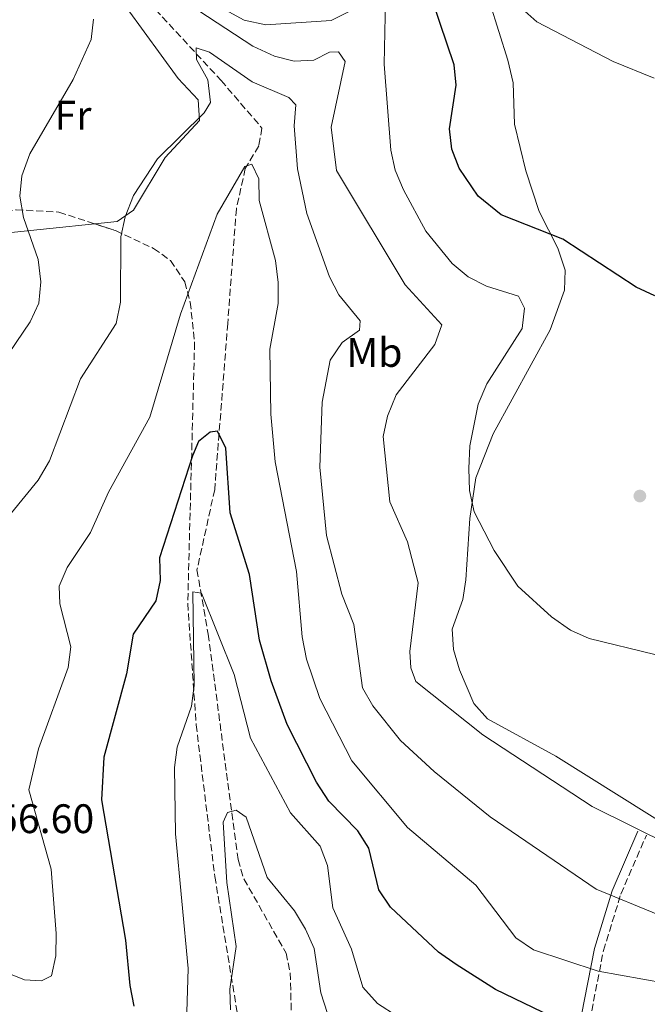
# Model space of a CAD drawing. Units: metres. Extents: x 594461 to 597926, y 4680491 to 4682848.
# Drawn here: x 595213 to 595365, y 4681560 to 4681799 of the extents above; entities that cross this region are included whole.
import ezdxf
from ezdxf.enums import TextEntityAlignment as Align

# ---------------------------------------------------------------- set-up
doc = ezdxf.new("R2010")
doc.units = ezdxf.units.M
doc.header["$MEASUREMENT"] = 0
doc.linetypes.add('DGN Style 3', pattern=[2.435890702152634, 1.739921930109024, -0.6959687720436097])
for name, color, linetype, lineweight in [('Camino', 7, 'DGN Style 3', 0), ('Cota de punto acotado terreno', 7, 'Continuous', 0), ('Curva de nivel directora', 30, 'Continuous', 30), ('Curva de nivel intermedia', 30, 'Continuous', 0), ('Etiqueta de uso rústico', 92, 'Continuous', 0), ('Línea de cambio de uso (parcela vista)', 92, 'Continuous', 0), ('Margen derecho', 7, 'Continuous', 0), ('Punto acotado terreno (símbolo)', 7, 'Continuous', 0), ('Vaguada', 142, 'DGN Style 3', 13), ('Zona arbolada', 92, 'DGN Style 3', 0)]:
    doc.layers.add(name, color=color, linetype=linetype, lineweight=lineweight)
doc.styles.add('Style-Arial', font='arial.ttf')

# ---------------------------------------------------------------- blocks, each defined once
blk = doc.blocks.new('5PATER')
at = {"layer": 'Punto acotado terreno (símbolo)', "linetype": 'Continuous', "lineweight": 0}
h = blk.add_hatch(color=51, dxfattribs=at)
edge = h.paths.add_edge_path()
edge.add_ellipse((0, 0), major_axis=(-0.1095731443231308, -0.1110710700762829), ratio=0.9994222409660317, start_angle=0, end_angle=360)

msp = doc.modelspace()

# ---------------------------------------------------------------- linework, layer by layer
at = {"layer": 'Camino', "color": 7, "linetype": 'DGN Style 3', "lineweight": 0}
msp.add_polyline3d([(595365.760000002, 4681236.660000001, 311.1000000000059), (595363.69, 4681241.230000001, 310.8099999999977), (595355.6000000008, 4681301.680000001, 313.1999999999972), (595350.1200000001, 4681326.010000003, 314.9700000000012), (595342.649999998, 4681383.250000001, 319.2599999999948), (595341.5500000005, 4681395.809999999, 320.479999999996), (595341.66, 4681405.29, 321.4600000000065), (595343.6900000018, 4681429.38, 323.5599999999976), (595345.8399999999, 4681445.940000001, 326.050000000003), (595346.0599999989, 4681462.930000001, 328.8099999999976), (595346.2199999975, 4681480.550000001, 333.0099999999947), (595345.2399999986, 4681490.510000004, 334.320000000007), (595347.4600000003, 4681512.739999999, 338.7799999999989), (595347.6700000004, 4681529.730000001, 342.320000000007), (595349.9799999994, 4681548.890000002, 347.5899999999965), (595354.7100000012, 4681573.120000001, 355.8200000000069), (595358.9299999991, 4681586.850000001, 360.3999999999942), (595365.1700000019, 4681601.230000001, 364.2400000000052)], dxfattribs=at)
at = {"layer": 'Curva de nivel directora', "color": 30, "linetype": 'Continuous', "lineweight": 30, "flags": 128}
for points, elevation in [([(595367.2199999993, 4681732.310000001), (595362.6500000006, 4681734.420000001), (595344.8099999994, 4681746.090000001), (595329.8899999995, 4681752.060000001), (595324.2900000004, 4681756.54), (595319.6900000004, 4681763.340000002), (595317.8499999987, 4681767.99), (595317.2999999988, 4681772.980000002), (595318.9199999992, 4681783.529999999), (595318.47, 4681788.51), (595311.4600000004, 4681809.140000001)], 375), ([(595342.2799999992, 4681557.000000001), (595328.4999999994, 4681563.710000001), (595318.8999999992, 4681569.740000002), (595314.659999999, 4681572.730000002), (595302.94, 4681583.730000001), (595300.1699999984, 4681587.9), (595297.7099999996, 4681598.01), (595294.9899999994, 4681602.210000002), (595288, 4681609.460000001), (595285.0099999993, 4681614.100000001), (595277.8900000004, 4681628.100000001), (595273.9999999988, 4681638.720000002), (595271.1600000003, 4681648.580000001), (595268.7399999995, 4681664.570000002), (595264.0099999999, 4681679.600000001), (595262.9900000006, 4681695.310000001), (595260.97, 4681699.439999999), (595259.1500000006, 4681699.200000001), (595256.35, 4681696.930000001), (595254.859999999, 4681693.440000001), (595246.8100000002, 4681668.59), (595247.0400000003, 4681663.08), (595245.9699999997, 4681658.189999999), (595240.4299999987, 4681650.060000001), (595238.8399999995, 4681640.449999999), (595233.3200000008, 4681620.150000001), (595232.7199999995, 4681609.770000001), (595238.5499999989, 4681575.630000001), (595239.6399999997, 4681564.660000001), (595240.6199999988, 4681559.630000002)], 350)]:
    msp.add_lwpolyline(points, dxfattribs=dict(at, elevation=elevation))
at = {"layer": 'Curva de nivel intermedia', "color": 30, "linetype": 'Continuous', "lineweight": 0, "flags": 128}
for points, elevation in [([(595326.8400000008, 4681809.399999999), (595338.5500000009, 4681798.930000001), (595357.0500000014, 4681789.319999998), (595367.0700000018, 4681785.269999999)], 380.0000000000001), ([(595367.2300000006, 4681645.149999999), (595351.2600000001, 4681649.03), (595346.6800000002, 4681651.029999998), (595342.0500000012, 4681654.279999998), (595333.8700000005, 4681661.739999999), (595328.1200000015, 4681670.420000001), (595323.26, 4681679.84), (595322.1800000004, 4681685.029999999), (595321.9900000005, 4681690.380000001), (595322.2600000009, 4681695.859999999), (595324.2400000013, 4681705.989999999), (595326.3700000015, 4681710.96), (595334.9900000002, 4681724.369999999), (595335.5500000012, 4681729.3), (595334.0700000017, 4681732.289999999), (595326.3300000011, 4681734.710000001), (595321.8600000008, 4681736.96), (595317.9900000016, 4681740.16), (595311.5700000002, 4681748.07), (595306.1600000008, 4681758.109999999), (595304.1200000001, 4681762.880000001), (595303.0499999995, 4681767.77), (595301.42, 4681788.689999999), (595301.7400000019, 4681804.23)], 370.0000000000001), ([(595371.2600000005, 4681598.630000001), (595351.9500000008, 4681608.140000001), (595325.4100000003, 4681625.59), (595309.1200000002, 4681638.569999999), (595307.9300000012, 4681641.910000001), (595307.6600000006, 4681645.82), (595309.6900000002, 4681662.550000001), (595307.1199999999, 4681672.48), (595302.8400000016, 4681682.229999999), (595301.2200000011, 4681698.17), (595302.2200000002, 4681703.060000001), (595304.3200000013, 4681708.249999999), (595313.7699999994, 4681720.509999999), (595315.4200000013, 4681725.25), (595306.57, 4681734.98), (595289.8500000008, 4681762.83), (595288.530000002, 4681773.33), (595291.9500000018, 4681789.279999998), (595290.3700000015, 4681791.659999999), (595288.1100000017, 4681791.55), (595284.3600000012, 4681789.660000001), (595279.5800000001, 4681789.359999999), (595274.7499999999, 4681790.630000001), (595269.5000000016, 4681793.069999999), (595256.3900000001, 4681801.659999999)], 365.0000000000001), ([(595292.7300000018, 4681801.349999999), (595288.5099999997, 4681799.310000001), (595272.6800000002, 4681798.189999998), (595267.4400000009, 4681799.399999999), (595262.7699999993, 4681801.859999998)], 370.0000000000001), ([(595230.7800000017, 4681799.63), (595230.2699999998, 4681794.659999998), (595225.8799999999, 4681784.970000002), (595215.3600000012, 4681766.84), (595213.3499999995, 4681761.529999998), (595212.8700000012, 4681756.539999997), (595213.800000001, 4681751.380000001), (595217.3500000006, 4681741.130000001), (595217.9900000019, 4681735.739999999), (595217.5300000014, 4681730.560000001), (595215.4500000007, 4681726.01), (595206.6700000007, 4681713.169999998)], 365.0000000000001), ([(595367.9200000011, 4681581.9), (595352.97, 4681588.069999999), (595327.1700000016, 4681605.63), (595313.5999999995, 4681616.710000002), (595305.4099999999, 4681624.220000001), (595298.6500000006, 4681632.630000001), (595296.1800000007, 4681636.980000001), (595294.0599999996, 4681652.430000001), (595291.1300000015, 4681659.759999999), (595287.4099999999, 4681674.09), (595285.8099999996, 4681690.66), (595286.3700000006, 4681706.449999999), (595288.3200000019, 4681716.710000001), (595291.2200000009, 4681720.949999999), (595295.4600000011, 4681723.96), (595295.5599999994, 4681726.239999999), (595290.4100000019, 4681732.539999999), (595288.1100000017, 4681736.98), (595282.610000001, 4681752.34), (595280.3700000015, 4681763.189999999), (595279.5599999999, 4681773.699999999), (595279.9800000002, 4681778.76), (595278.2400000012, 4681780.539999999), (595269.3400000008, 4681784.359999999), (595258.9900000019, 4681791.609999999), (595255.7799999999, 4681792.640000001), (595255.7900000011, 4681789.779999999), (595258.5899999995, 4681784.869999998), (595259.2500000012, 4681779.320000002), (595257.7100000011, 4681776.849999999), (595246.3699999999, 4681765.680000001), (595240.5200000004, 4681756.689999999), (595238.4800000018, 4681751.58), (595237.4500000014, 4681746.679999998), (595237.3900000011, 4681730.789999999), (595236.3000000003, 4681725.58), (595227.6700000003, 4681712.140000001), (595220.1199999999, 4681692.210000001), (595217.3400000016, 4681687.509999999), (595207.5700000015, 4681675.640000001)], 359.9999999999999), ([(595380.5200000008, 4681563.230000001), (595353.4200000016, 4681568.119999998), (595337.7400000017, 4681573.329999999), (595333.4600000014, 4681576.199999998), (595323.6700000013, 4681589.009999999), (595307.1199999999, 4681603.05), (595293.6000000014, 4681619.26), (595285.7800000005, 4681634.430000001), (595282.5300000005, 4681644.01), (595281.5200000004, 4681649.439999999), (595280.13, 4681665.310000001), (595274.9800000001, 4681691.999999999), (595273.8700000015, 4681703.57), (595273.620000001, 4681719.369999999), (595275.7100000011, 4681730.429999999), (595275.6900000009, 4681735.609999999), (595275.0000000002, 4681740.939999999), (595271.0500000007, 4681755.489999999), (595271.0000000015, 4681760.8), (595269.2500000013, 4681764.359999998), (595267.5800000017, 4681763.76), (595260.8300000014, 4681752.189999998), (595251.940000002, 4681727.849999999), (595244.480000001, 4681702.830000001), (595234.4500000018, 4681684.59), (595230.0900000011, 4681674.810000001), (595224.3900000014, 4681666.310000001), (595222.430000001, 4681661.71), (595222.6100000021, 4681657.439999999), (595225.2600000007, 4681646.96), (595224.6100000005, 4681642), (595217.4300000009, 4681622.21), (595215.0599999994, 4681612.21), (595220.5100000009, 4681592.949999999), (595221.7300000014, 4681577.27), (595221.670000001, 4681571.869999999), (595220.5600000002, 4681567.019999999), (595218.1700000007, 4681565.749999999), (595214.0400000003, 4681565.99), (595204.4500000012, 4681569.830000001)], 355.0000000000001), ([(595304.5600000005, 4681557.189999999), (595299.8300000008, 4681560.289999999), (595296.2600000014, 4681564.210000002), (595293.4500000017, 4681573.460000001), (595288.9600000011, 4681583.519999999), (595287.6300000012, 4681593.820000002), (595285.860000001, 4681598.499999999), (595278.7000000017, 4681606.66), (595268.9100000015, 4681624.760000001), (595264.990000001, 4681640.230000001), (595257.0400000005, 4681660.039999999), (595254.9500000007, 4681660.38), (595255.2500000001, 4681637.560000001), (595254.630000001, 4681632.599999999), (595251.1599999998, 4681622.579999999), (595250.4700000014, 4681617.63), (595250.7400000017, 4681601.539999999), (595253.7800000017, 4681568.779999998), (595253.490000001, 4681558.119999998)], 345.0000000000001), ([(595287.6800000004, 4681557.819999998), (595286.070000001, 4681562.83), (595284.4000000014, 4681573.659999999), (595282.3000000003, 4681578.34), (595279.6800000007, 4681582.8), (595272.9700000007, 4681590.869999998), (595267.9300000003, 4681605.550000001), (595265.4699999995, 4681607.300000002), (595263.3700000006, 4681606.67), (595262.2999999999, 4681604.349999999), (595263.2000000007, 4681589.689999998), (595265.4800000006, 4681574.149999999), (595263.9600000007, 4681563.74), (595264.0800000014, 4681558.74)], 340.0000000000001)]:
    msp.add_lwpolyline(points, dxfattribs=dict(at, elevation=elevation))
at = {"layer": 'Línea de cambio de uso (parcela vista)', "color": 92, "linetype": 'Continuous', "lineweight": 0, "extrusion": (0.2163141301081781, 0.02240152517096287, 0.9760667850027256), "elevation": 233988.6939225022, "flags": 128}
msp.add_lwpolyline([(4595530.475057925, -1048537.396514505), (4595530.475057924, -1048503.58740727)], dxfattribs=at)
at = {"layer": 'Línea de cambio de uso (parcela vista)', "color": 92, "linetype": 'Continuous', "lineweight": 0}
for points in [[(595381.3200000003, 4681596.529999999, 365.5599999999977), (595343.1399999997, 4681620.439999999, 366.4700000000012), (595326.54, 4681629.5, 366.0800000000018), (595323.1900000004, 4681633.199999999, 366.1699999999983), (595319.7100000001, 4681641.4, 366.4700000000012), (595318.2800000003, 4681646.359999999, 366.7100000000065), (595317.9699999997, 4681651.289999999, 366.9600000000065), (595320.5499999998, 4681658.460000001, 367.3899999999995), (595321.3099999996, 4681663.300000001, 367.8600000000006), (595322.2300000006, 4681678.220000001, 370.3300000000018), (595323.7000000002, 4681688.050000001, 371.5099999999948), (595327.9100000003, 4681698.779999999, 371.3300000000018), (595341.7699999996, 4681724.029999999, 371.3300000000018), (595345.2400000002, 4681733.75, 372.2100000000065), (595345.4299999997, 4681738.609999999, 372.8999999999942), (595343.6200000001, 4681743.960000001, 373.8600000000006), (595339.0499999998, 4681752.869999999, 375.5899999999965), (595335.8799999999, 4681762.75, 376.9400000000023), (595333.0899999999, 4681774.100000001, 377.7599999999948), (595332.7999999998, 4681784.109999999, 377.75), (595331.4699999997, 4681789.600000001, 377.820000000007), (595322.7199999997, 4681817.560000001, 379.9499999999971), (595321.7313999999, 4681820.034800001, 380.1046999999962)], [(595238.9900000002, 4681802.199999999, 363.8000000000029), (595251.3499999996, 4681785.180000001, 360.6499999999942), (595256.25, 4681780, 359.9900000000052), (595256.5300000003, 4681774.939999999, 359.5299999999988), (595248.2000000002, 4681766.01, 359.4700000000012), (595240.5, 4681753.140000001, 359.5800000000018), (595236.5300000003, 4681750.4, 360.9100000000035), (595231.0960999997, 4681749.837300001, 362.1272000000026)]]:
    msp.add_polyline3d(points, dxfattribs=at)
at = {"layer": 'Margen derecho', "color": 7, "linetype": 'Continuous', "lineweight": 0}
msp.add_polyline3d([(595387.5700000006, 4681207.830000003, 310.6999999999971), (595363.8299999986, 4681235.440000001, 311.1000000000059), (595361.4999999995, 4681240.610000002, 310.8099999999977), (595353.3799999991, 4681301.280000003, 313.1999999999972), (595347.8899999994, 4681325.61, 314.9700000000012), (595340.3999999971, 4681383.000000001, 319.2599999999948), (595339.2899999986, 4681395.719999999, 320.479999999996), (595339.399999998, 4681405.399999998, 321.4600000000065), (595341.4499999977, 4681429.620000003, 323.5599999999976), (595343.589999999, 4681446.100000002, 326.050000000003), (595343.8000000013, 4681462.960000002, 328.8099999999976), (595343.9600000001, 4681480.45, 333.0099999999947), (595342.9699999976, 4681490.52, 334.320000000007), (595345.1999999983, 4681512.86, 338.7799999999989), (595345.4200000018, 4681529.88, 342.320000000007), (595347.7499999986, 4681549.239999998, 347.5899999999965), (595352.5199999985, 4681573.670000004, 355.8200000000069), (595356.8099999978, 4681587.63, 360.3999999999942), (595363.1000000021, 4681602.13, 364.2400000000052)], dxfattribs=at)
at = {"layer": 'Vaguada', "color": 142, "linetype": 'DGN Style 3', "lineweight": 13}
msp.add_polyline3d([(595247.8099999996, 4681901.52, 374.6600000000035), (595242.6299999999, 4681885.9, 372.8000000000029), (595232.4400000004, 4681866.060000001, 369.4100000000035), (595230.0800000001, 4681856.279999999, 367.6499999999942), (595230.0300000003, 4681845.710000001, 365.8699999999953), (595231.0199999996, 4681835.92, 364.7599999999948), (595233.25, 4681826.130000001, 363.8999999999942), (595240.04, 4681809.65, 362.070000000007), (595244.2100000001, 4681803.730000001, 361.2799999999988), (595261.7999999998, 4681784.710000001, 357.6000000000058), (595271.7400000002, 4681773.109999999, 356.1600000000035), (595270.9400000004, 4681768.779999999, 355.3600000000006), (595267.6699999999, 4681763.279999999, 354.4600000000065), (595265.5199999996, 4681753.49, 354.429999999993), (595263.4100000003, 4681725.630000001, 352), (595260.25, 4681685.230000001, 346.7100000000065), (595255.9400000004, 4681665.710000001, 345.1100000000006), (595258.6600000003, 4681650.060000001, 343.0599999999977), (595265.9299999997, 4681595.26, 338.1900000000023), (595267.3399999999, 4681590.539999999, 337.8899999999995), (595277.5999999996, 4681572.51, 337.1399999999995), (595278.6100000005, 4681567.720000001, 336.8000000000029), (595278.9900000002, 4681552.49, 335.6699999999983)], dxfattribs=at)
at = {"layer": 'Zona arbolada', "color": 92, "linetype": 'DGN Style 3', "lineweight": 0}
for points in [[(595198.2717000004, 4681746.437999999, 369.0581999999995), (595202.5199999996, 4681750.27, 368.3699999999953), (595207.0499999998, 4681752.300000001, 367.2700000000041), (595211.9800000006, 4681753.279999999, 365.8699999999953), (595222.4100000003, 4681752.680000001, 362.6499999999942), (595231.0960999997, 4681749.837300001, 360.1484000000055)], [(595211.9800000006, 4681753.279999999, 365.8699999999953), (595222.4100000003, 4681752.680000001, 362.6499999999942), (595236.1600000003, 4681748.180000001, 358.6900000000023), (595245.4000000004, 4681743.869999999, 356.5800000000018), (595249.5099999999, 4681740.930000001, 355.6100000000006), (595252.9699999997, 4681735.75, 354.6199999999953), (595254.3099999996, 4681730.810000001, 354), (595255.3600000005, 4681720.930000001, 352.8099999999977), (595253.7000000002, 4681657.539999999, 346.3999999999942), (595255.75, 4681628.029999999, 343.4600000000065), (595260.29, 4681591.140000001, 340.3000000000029), (595266.1399999997, 4681555.49, 340.4499999999971)], [(595231.0960999997, 4681749.837300001, 360.1484000000055), (595236.1600000003, 4681748.180000001, 358.6900000000023), (595245.4000000004, 4681743.869999999, 356.5800000000018), (595249.5099999999, 4681740.930000001, 355.6100000000006), (595252.9699999997, 4681735.75, 354.6199999999953), (595254.3099999996, 4681730.810000001, 354), (595255.3600000005, 4681720.930000001, 352.8099999999977), (595253.7000000002, 4681657.539999999, 346.3999999999942), (595255.75, 4681628.029999999, 343.4600000000065), (595260.29, 4681591.140000001, 340.3000000000029), (595266.1399999997, 4681555.49, 340.4499999999971)]]:
    msp.add_polyline3d(points, dxfattribs=at)

# ---------------------------------------------------------------- block references
at = {"layer": 'Punto acotado terreno (símbolo)', "color": 7, "linetype": 'Continuous', "lineweight": 0, "xscale": 10, "yscale": 10, "zscale": 10}
msp.add_blockref('5PATER', (595363.5599999981, 4681683.660000003, 372.210000000006), dxfattribs=at)

# ---------------------------------------------------------------- texts
at = {"layer": 'Cota de punto acotado terreno', "color": 7, "linetype": 'Continuous', "lineweight": 0, "style": 'Style-Arial'}
msp.add_text('356.60', height=7.000000000000002, dxfattribs=at).set_placement((595201.8200000009, 4681601.699999999, 356.6000000000058))
at = {"layer": 'Etiqueta de uso rústico', "color": 92, "linetype": 'Continuous', "lineweight": 0, "style": 'Style-Arial'}
for s, p in [('Fr', (595225.8236852664, 4681776.250009998, 364.7299999999959)), ('Mb', (595299.0502462445, 4681718.570009999, 361.570000000007))]:
    msp.add_text(s, height=7.000000000000002, dxfattribs=at).set_placement(p, align=Align.MIDDLE_CENTER)

doc.saveas('drawing.dxf')
